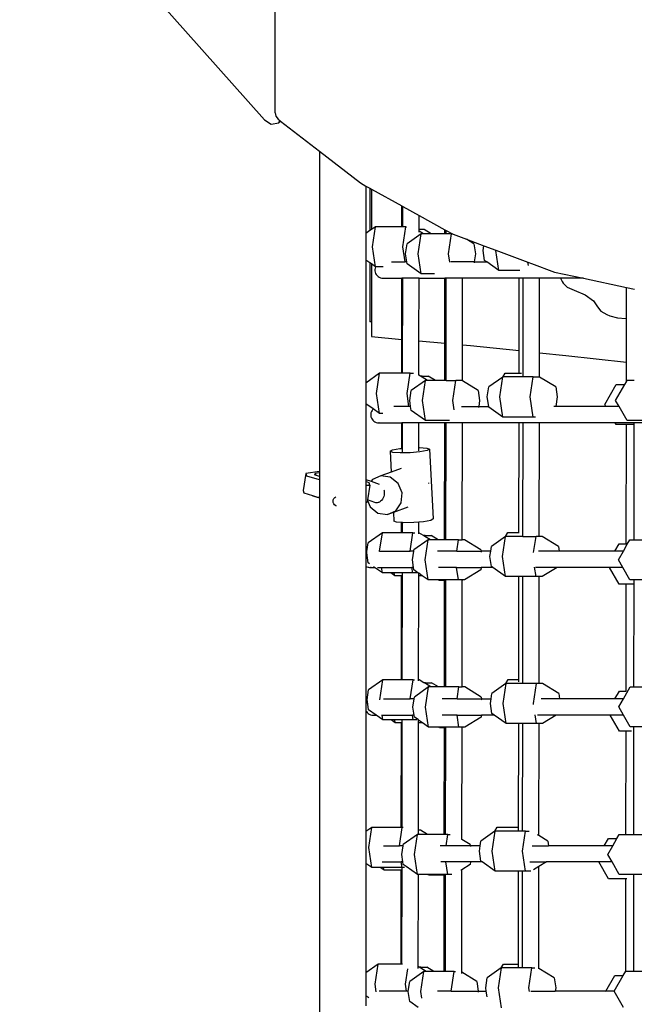
# Model space of a CAD drawing. Units: centimetres. Extents: x 7592 to 11450, y -1194 to 1717.
# Drawn here: x 9131 to 9184, y -377 to -293 of the extents above; entities that cross this region are included whole.
import ezdxf

# ---------------------------------------------------------------- set-up
doc = ezdxf.new("R2010")
doc.units = ezdxf.units.CM
doc.layers.add('VP-DIM', color=7, linetype='Continuous')
doc.layers.add('VP-EQ', color=7, linetype='Continuous', true_color=0x8a3492)
doc.dimstyles.new('Strefa', dxfattribs={"dimtxt": 14, "dimasz": 20, "dimexe": 20, "dimexo": 50, "dimgap": 20, "dimtad": 0, "dimdec": 0, "dimzin": 0, "dimdsep": 46, "dimtxsty": 'Standard', "dimcen": 0.09, "dimadec": 0, "dimazin": 0, "dimtfac": 1, "dimtdec": 4, "dimtofl": 0, "dimtmove": 0, "dimatfit": 3, "dimfxl": 70, "dimfxlon": 1, "dimtolj": 1, "dimtzin": 0, "dimarcsym": 0})

# ---------------------------------------------------------------- blocks, each defined once
blk = doc.blocks.new('*D21')
at = {"layer": 'Defpoints', "color": 0}
for p in [(8729.077, 1179.406), (9170.142, -1194.337), (11399.941, -1194.337)]:
    blk.add_point(p, dxfattribs=at)
at = {"layer": 'VP-DIM', "color": 0, "lineweight": -2}
for p, q in [((11299.941, 1179.406), (11449.941, 1179.406)), ((11399.941, 1129.406), (11399.941, 104.201)), ((11399.941, -1144.337), (11399.941, -119.133)), ((11299.941, -1194.337), (11449.941, -1194.337))]:
    blk.add_line(p, q, dxfattribs=at)
at = {"layer": 'VP-DIM', "color": 0}
for points in [[(11408.274, 1129.406), (11391.608, 1129.406), (11399.941, 1179.406)], [(11391.608, -1144.337), (11408.274, -1144.337), (11399.941, -1194.337)]]:
    blk.add_solid(points, dxfattribs=at)
at = {"layer": 'VP-DIM', "color": 0, "insert": (11399.941, -7.466), "char_height": 50, "attachment_point": 5, "rotation": 90}
blk.add_mtext('\\A1;2374', dxfattribs=at)
blk = doc.blocks.new('*D22')
at = {"layer": 'Defpoints', "color": 0}
for p in [(8799.688, 1008.105), (9193.042, -994.337), (11183.941, -994.337)]:
    blk.add_point(p, dxfattribs=at)
at = {"layer": 'VP-DIM', "color": 0, "lineweight": -2}
for p, q in [((11083.941, 1008.105), (11233.941, 1008.105)), ((11183.941, 958.105), (11183.941, 105.749)), ((11183.941, -944.337), (11183.941, -100.918)), ((11083.941, -994.337), (11233.941, -994.337))]:
    blk.add_line(p, q, dxfattribs=at)
at = {"layer": 'VP-DIM', "color": 0}
for points in [[(11192.274, 958.105), (11175.608, 958.105), (11183.941, 1008.105)], [(11175.608, -944.337), (11192.274, -944.337), (11183.941, -994.337)]]:
    blk.add_solid(points, dxfattribs=at)
at = {"layer": 'VP-DIM', "color": 0, "insert": (11183.941, 2.415), "char_height": 50, "attachment_point": 5, "rotation": 90}
blk.add_mtext('\\A1;2002', dxfattribs=at)
blk = doc.blocks.new('1790')
at = {"layer": 'VP-EQ', "color": 0}
for p, q in [((-646.956, -303.753), (-646.956, -285.898)), ((-659.142, -291.709), (-647.877, -304.372)), ((-647.877, -304.372), (-647.282, -304.737)), ((-646.956, -303.753), (-646.89, -304.051)), ((-646.89, -304.051), (-646.694, -304.315)), ((-646.694, -304.315), (-646.553, -304.425)), ((-647.282, -304.737), (-646.642, -304.619)), ((-646.642, -304.619), (-646.553, -304.425)), ((-646.642, -304.619), (-646.494, -304.471)), ((-646.553, -304.425), (-646.494, -304.471)), ((-646.494, -304.471), (-643.147, -307.067)), ((-643.147, -307.067), (-639.635, -309.792)), ((-643.147, -307.067), (-643.147, -334.577)), ((-639.635, -309.792), (-639.163, -310.053)), ((-639.163, -310.053), (-638.819, -310.243)), ((-639.163, -310.053), (-639.163, -314.125)), ((-638.819, -310.243), (-638.692, -310.313)), ((-638.819, -310.243), (-638.819, -313.882)), ((-638.692, -310.313), (-638.692, -313.793)), ((-638.692, -310.313), (-636.067, -311.764)), ((-636.069, -313.545), (-636.067, -311.764)), ((-636.067, -311.764), (-635.995, -311.804)), ((-635.997, -313.545), (-635.995, -311.804)), ((-635.995, -311.804), (-634.597, -312.577)), ((-634.598, -313.786), (-634.597, -312.577)), ((-634.597, -312.577), (-632.383, -313.801)), ((-638.342, -313.545), (-638.692, -313.793)), ((-638.599, -315.267), (-638.342, -313.545)), ((-636.069, -313.545), (-638.342, -313.545)), ((-635.997, -313.545), (-636.069, -313.545)), ((-635.734, -313.545), (-635.997, -313.545)), ((-635.991, -315.267), (-635.734, -313.545)), ((-635.734, -313.545), (-635.664, -313.545)), ((-638.819, -313.882), (-639.163, -314.125)), ((-639.163, -314.125), (-639.163, -316.408)), ((-638.692, -313.793), (-638.819, -313.882)), ((-634.414, -314.156), (-635.632, -315.017)), ((-634.672, -315.877), (-634.414, -314.156)), ((-634.162, -313.786), (-634.598, -313.786)), ((-634.598, -313.925), (-634.598, -313.786)), ((-634.221, -314.156), (-634.598, -313.925)), ((-634.598, -314.003), (-634.598, -313.925)), ((-634.221, -314.156), (-634.414, -314.156)), ((-633.558, -314.156), (-634.221, -314.156)), ((-633.558, -314.156), (-634.162, -313.786)), ((-632.383, -314.156), (-633.558, -314.156)), ((-632.383, -314.156), (-632.383, -313.801)), ((-632.383, -313.801), (-632.259, -313.869)), ((-632.259, -314.156), (-632.383, -314.156)), ((-632.259, -314.156), (-632.259, -313.869)), ((-632.259, -313.869), (-631.741, -314.156)), ((-631.806, -314.156), (-632.259, -314.156)), ((-632.064, -315.877), (-631.806, -314.156)), ((-631.806, -314.156), (-631.741, -314.156)), ((-631.741, -314.156), (-631.66, -314.2)), ((-631.66, -314.2), (-630.533, -314.62)), ((-638.342, -316.988), (-638.599, -315.267)), ((-635.797, -316.571), (-635.991, -315.267)), ((-635.76, -315.877), (-635.632, -315.017)), ((-629.884, -315.017), (-630.533, -314.62)), ((-630.533, -314.62), (-629.044, -315.174)), ((-629.884, -315.017), (-629.756, -315.877)), ((-629.104, -315.579), (-629.044, -315.174)), ((-629.044, -315.174), (-628.013, -315.558)), ((-635.657, -316.571), (-635.76, -315.877)), ((-634.414, -317.599), (-634.672, -315.877)), ((-631.959, -316.581), (-632.064, -315.877)), ((-629.756, -315.877), (-629.859, -316.571)), ((-628.976, -316.44), (-629.104, -315.579)), ((-628.016, -315.579), (-628.013, -315.558)), ((-627.758, -317.301), (-628.016, -315.579)), ((-628.013, -315.558), (-625.258, -316.583)), ((-638.819, -316.651), (-639.163, -316.408)), ((-639.163, -316.408), (-639.163, -326.967)), ((-638.692, -316.741), (-638.819, -316.651)), ((-638.819, -316.651), (-638.819, -321.721)), ((-638.342, -316.988), (-638.692, -316.741)), ((-638.692, -316.741), (-638.692, -321.721)), ((-638.33, -316.99), (-638.367, -317.099)), ((-638.33, -316.99), (-638.342, -316.988)), ((-637.682, -316.988), (-638.33, -316.99)), ((-636.966, -316.571), (-635.797, -316.571)), ((-635.657, -316.571), (-635.797, -316.571)), ((-635.632, -316.738), (-635.657, -316.571)), ((-634.414, -317.599), (-635.632, -316.738)), ((-629.859, -316.571), (-631.869, -316.571)), ((-629.865, -316.609), (-629.872, -316.655)), ((-629.859, -316.571), (-629.861, -316.581)), ((-629.859, -316.571), (-628.79, -316.571)), ((-628.79, -316.571), (-628.976, -316.44)), ((-627.758, -317.301), (-628.79, -316.571)), ((-625.214, -316.877), (-625.258, -316.583)), ((-625.258, -316.583), (-624.937, -316.702)), ((-624.937, -316.702), (-622.968, -317.435)), ((-638.367, -317.099), (-638.386, -317.213)), ((-638.386, -317.213), (-638.386, -317.329)), ((-638.386, -317.329), (-638.367, -317.443)), ((-638.367, -317.443), (-638.33, -317.552)), ((-638.33, -317.552), (-638.275, -317.654)), ((-638.275, -317.654), (-638.204, -317.745)), ((-638.204, -317.745), (-638.119, -317.823)), ((-638.119, -317.823), (-638.022, -317.887)), ((-638.022, -317.887), (-637.916, -317.933)), ((-633.288, -317.599), (-634.414, -317.599)), ((-625.94, -317.301), (-627.758, -317.301)), ((-622.968, -317.435), (-620.476, -317.971)), ((-637.916, -317.933), (-637.804, -317.961)), ((-637.804, -317.961), (-637.77, -317.961)), ((-637.77, -317.961), (-637.689, -317.971)), ((-637.689, -317.971), (-637.672, -317.97)), ((-637.672, -317.97), (-637.655, -317.971)), ((-637.655, -317.971), (-637.574, -317.961)), ((-637.655, -317.971), (-636.074, -317.971)), ((-637.574, -317.961), (-637.54, -317.961)), ((-636.08, -323.218), (-636.074, -317.971)), ((-636.002, -317.971), (-636.074, -317.971)), ((-636.011, -326.134), (-636.002, -317.971)), ((-634.603, -317.971), (-636.002, -317.971)), ((-634.609, -323.353), (-634.603, -317.971)), ((-634.603, -317.971), (-634.603, -317.961)), ((-634.603, -317.971), (-632.387, -317.971)), ((-632.393, -323.555), (-632.387, -317.971)), ((-632.263, -317.971), (-632.387, -317.971)), ((-632.273, -326.745), (-632.263, -317.971)), ((-630.864, -317.971), (-632.263, -317.971)), ((-630.87, -323.694), (-630.864, -317.971)), ((-626.005, -317.971), (-630.864, -317.971)), ((-626.012, -324.185), (-626.005, -317.971)), ((-625.66, -317.971), (-626.005, -317.971)), ((-625.669, -326.186), (-625.66, -317.971)), ((-624.261, -317.971), (-625.66, -317.971)), ((-624.268, -324.364), (-624.261, -317.971)), ((-622.461, -317.971), (-624.261, -317.971)), ((-622.461, -317.971), (-622.328, -318.257)), ((-620.476, -317.971), (-622.461, -317.971)), ((-622.328, -318.257), (-622.24, -318.406)), ((-622.24, -318.406), (-621.885, -318.735)), ((-621.885, -318.735), (-621.272, -319.008)), ((-620.476, -317.971), (-616.792, -318.764)), ((-621.272, -319.008), (-620.329, -319.401)), ((-620.329, -319.401), (-619.625, -319.905)), ((-616.795, -321.411), (-616.792, -318.764)), ((-616.792, -318.764), (-616.111, -318.91)), ((-619.625, -319.905), (-619.27, -320.44)), ((-619.27, -320.44), (-619.001, -320.798)), ((-619.001, -320.798), (-618.489, -321.089)), ((-618.489, -321.089), (-618.223, -321.193)), ((-618.223, -321.193), (-617.563, -321.36)), ((-638.692, -321.721), (-638.819, -321.721)), ((-638.692, -321.721), (-638.692, -322.98)), ((-617.563, -321.36), (-616.838, -321.414)), ((-616.838, -321.414), (-616.795, -321.411)), ((-616.799, -325.19), (-616.795, -321.411)), ((-638.692, -322.98), (-636.08, -323.218)), ((-636.083, -326.134), (-636.08, -323.218)), ((-634.612, -326.288), (-634.609, -323.353)), ((-634.609, -323.353), (-632.393, -323.555)), ((-632.397, -326.745), (-632.393, -323.555)), ((-630.874, -326.782), (-630.87, -323.694)), ((-630.87, -323.694), (-630.196, -323.755)), ((-630.196, -323.755), (-626.012, -324.185)), ((-626.014, -326.116), (-626.012, -324.185)), ((-624.27, -326.452), (-624.268, -324.364)), ((-624.268, -324.364), (-621.989, -324.598)), ((-621.989, -324.598), (-616.799, -325.19)), ((-616.801, -326.853), (-616.799, -325.19)), ((-637.985, -326.134), (-639.163, -326.967)), ((-638.243, -327.856), (-637.985, -326.134)), ((-636.083, -326.134), (-637.985, -326.134)), ((-636.011, -326.134), (-636.083, -326.134)), ((-635.377, -326.134), (-636.011, -326.134)), ((-635.635, -327.856), (-635.377, -326.134)), ((-635.377, -326.134), (-635.071, -326.134)), ((-634.612, -326.288), (-634.617, -326.285)), ((-634.468, -326.376), (-634.612, -326.288)), ((-627.412, -326.454), (-627.217, -326.116)), ((-627.217, -326.116), (-626.014, -326.116)), ((-626.014, -326.116), (-625.793, -326.116)), ((-625.669, -326.447), (-625.669, -326.186)), ((-639.163, -326.967), (-639.163, -328.745)), ((-634.057, -326.745), (-635.275, -327.606)), ((-634.319, -326.376), (-634.468, -326.376)), ((-634.332, -326.459), (-634.468, -326.376)), ((-634.332, -326.459), (-634.319, -326.376)), ((-633.864, -326.745), (-634.332, -326.459)), ((-634.319, -326.376), (-633.805, -326.376)), ((-634.315, -328.467), (-634.057, -326.745)), ((-633.864, -326.745), (-634.057, -326.745)), ((-633.201, -326.745), (-633.864, -326.745)), ((-633.201, -326.745), (-633.805, -326.376)), ((-632.397, -326.745), (-633.201, -326.745)), ((-632.273, -326.745), (-632.397, -326.745)), ((-632.273, -326.745), (-631.449, -326.745)), ((-631.707, -328.467), (-631.449, -326.745)), ((-630.935, -326.745), (-631.449, -326.745)), ((-630.874, -326.782), (-630.935, -326.745)), ((-629.527, -327.606), (-630.874, -326.782)), ((-627.412, -326.454), (-628.619, -327.307)), ((-627.659, -328.168), (-627.402, -326.447)), ((-627.402, -326.447), (-627.412, -326.454)), ((-625.669, -326.447), (-627.402, -326.447)), ((-624.794, -326.447), (-625.669, -326.447)), ((-625.051, -328.168), (-624.794, -326.447)), ((-624.794, -326.447), (-624.279, -326.447)), ((-624.27, -326.452), (-624.279, -326.447)), ((-622.871, -327.307), (-624.27, -326.452)), ((-618.664, -328.819), (-617.67, -327.098)), ((-617.728, -328.459), (-616.942, -327.098)), ((-617.67, -327.098), (-616.942, -327.098)), ((-616.942, -327.098), (-616.801, -326.853)), ((-616.801, -326.853), (-616.734, -326.737)), ((-616.734, -326.737), (-616.12, -326.737)), ((-637.985, -329.578), (-638.243, -327.856)), ((-635.464, -328.998), (-635.635, -327.856)), ((-635.403, -328.467), (-635.275, -327.606)), ((-629.527, -327.606), (-629.399, -328.467)), ((-628.747, -328.168), (-628.619, -327.307)), ((-622.871, -327.307), (-622.743, -328.168)), ((-638.53, -329.192), (-639.163, -328.745)), ((-639.163, -328.745), (-639.163, -335.239)), ((-635.324, -328.998), (-635.403, -328.467)), ((-634.057, -330.188), (-634.315, -328.467)), ((-631.587, -329.269), (-631.707, -328.467)), ((-629.399, -328.467), (-629.478, -328.998)), ((-628.623, -328.998), (-628.747, -328.168)), ((-627.402, -329.89), (-627.659, -328.168)), ((-624.794, -329.89), (-625.051, -328.168)), ((-622.743, -328.168), (-622.867, -328.998)), ((-618.561, -328.998), (-618.664, -328.819)), ((-617.417, -328.998), (-617.728, -328.459)), ((-638.728, -329.526), (-638.747, -329.64)), ((-638.747, -329.64), (-638.747, -329.755)), ((-638.69, -329.416), (-638.728, -329.526)), ((-638.635, -329.315), (-638.69, -329.416)), ((-638.564, -329.224), (-638.635, -329.315)), ((-638.53, -329.192), (-638.564, -329.224)), ((-637.985, -329.578), (-638.53, -329.192)), ((-637.712, -329.578), (-637.985, -329.578)), ((-635.464, -328.998), (-636.77, -328.998)), ((-635.324, -328.998), (-635.464, -328.998)), ((-635.275, -329.328), (-635.324, -328.998)), ((-634.057, -330.188), (-635.275, -329.328)), ((-630.952, -328.998), (-629.478, -328.998)), ((-629.484, -329.036), (-629.491, -329.082)), ((-629.478, -328.998), (-629.479, -329.007)), ((-629.478, -328.998), (-628.623, -328.998)), ((-628.619, -329.029), (-628.623, -328.998)), ((-627.402, -329.89), (-628.619, -329.029)), ((-622.867, -328.998), (-623.023, -328.998)), ((-618.561, -328.998), (-622.867, -328.998)), ((-618.555, -329.007), (-618.561, -328.998)), ((-617.417, -328.998), (-618.561, -328.998)), ((-616.734, -330.181), (-617.417, -328.998)), ((-638.747, -329.755), (-638.728, -329.87)), ((-638.728, -329.87), (-638.69, -329.979)), ((-638.69, -329.979), (-638.635, -330.081)), ((-638.635, -330.081), (-638.564, -330.172)), ((-638.564, -330.172), (-638.479, -330.25)), ((-638.479, -330.25), (-638.383, -330.313)), ((-638.383, -330.313), (-638.277, -330.36)), ((-638.277, -330.36), (-638.165, -330.388)), ((-638.165, -330.388), (-638.13, -330.388)), ((-638.13, -330.388), (-638.049, -330.398)), ((-638.032, -330.396), (-638.049, -330.398)), ((-638.032, -330.396), (-638.015, -330.398)), ((-638.015, -330.398), (-637.934, -330.388)), ((-638.015, -330.398), (-636.087, -330.398)), ((-637.934, -330.388), (-637.9, -330.388)), ((-636.09, -332.583), (-636.087, -330.398)), ((-636.016, -330.398), (-636.087, -330.398)), ((-636.018, -332.576), (-636.016, -330.398)), ((-634.616, -330.398), (-636.016, -330.398)), ((-634.619, -332.508), (-634.616, -330.398)), ((-634.616, -330.398), (-634.616, -330.388)), ((-632.401, -330.398), (-634.616, -330.398)), ((-631.985, -330.188), (-634.057, -330.188)), ((-632.412, -340.438), (-632.401, -330.398)), ((-632.277, -330.398), (-632.401, -330.398)), ((-632.288, -340.438), (-632.277, -330.398)), ((-630.878, -330.398), (-632.277, -330.398)), ((-630.889, -340.438), (-630.878, -330.398)), ((-626.019, -330.398), (-630.878, -330.398)), ((-624.794, -329.89), (-627.402, -329.89)), ((-626.029, -339.81), (-626.019, -330.398)), ((-625.674, -330.398), (-626.019, -330.398)), ((-625.685, -340.14), (-625.674, -330.398)), ((-624.274, -330.398), (-625.674, -330.398)), ((-624.599, -329.89), (-624.794, -329.89)), ((-624.285, -340.14), (-624.274, -330.398)), ((-617.752, -330.398), (-624.274, -330.398)), ((-617.67, -330.541), (-617.752, -330.398)), ((-616.124, -330.398), (-617.752, -330.398)), ((-616.805, -330.541), (-617.67, -330.541)), ((-616.816, -340.791), (-616.805, -330.541)), ((-616.124, -330.541), (-616.805, -330.541)), ((-614.746, -330.181), (-616.734, -330.181)), ((-616.135, -340.431), (-616.124, -330.541)), ((-616.124, -330.541), (-616.124, -330.398)), ((-614.724, -330.398), (-616.124, -330.398)), ((-637.085, -332.831), (-636.869, -332.71)), ((-636.847, -332.928), (-637.085, -332.831)), ((-637.085, -332.831), (-636.991, -334.614)), ((-636.869, -332.71), (-636.258, -332.597)), ((-636.22, -332.974), (-636.847, -332.928)), ((-636.258, -332.597), (-636.09, -332.583)), ((-635.372, -332.958), (-636.22, -332.974)), ((-636.09, -332.583), (-636.018, -332.576)), ((-636.019, -332.868), (-636.018, -332.576)), ((-634.529, -332.884), (-635.372, -332.958)), ((-634.619, -332.508), (-634.567, -332.507)), ((-634.619, -332.791), (-634.619, -332.508)), ((-634.567, -332.507), (-633.94, -332.554)), ((-633.918, -332.771), (-634.529, -332.884)), ((-633.94, -332.554), (-633.702, -332.65)), ((-633.702, -332.65), (-633.918, -332.771)), ((-633.702, -332.65), (-633.387, -338.643)), ((-644.318, -334.737), (-644.542, -336.203)), ((-643.147, -334.577), (-644.318, -334.737)), ((-644.318, -334.737), (-644.254, -334.946)), ((-643.538, -334.87), (-643.513, -334.733)), ((-643.147, -334.673), (-643.515, -334.724)), ((-643.515, -334.724), (-643.513, -334.733)), ((-643.513, -334.733), (-643.467, -334.884)), ((-643.147, -334.577), (-643.147, -334.673)), ((-643.147, -334.673), (-643.147, -334.978)), ((-636.991, -334.614), (-637.875, -334.938)), ((-636.15, -334.306), (-636.991, -334.614)), ((-644.254, -334.946), (-643.166, -335.267)), ((-643.467, -334.884), (-643.147, -334.978)), ((-643.166, -335.267), (-643.147, -335.271)), ((-643.147, -334.978), (-643.147, -335.131)), ((-643.147, -335.131), (-643.147, -335.271)), ((-643.147, -335.271), (-643.147, -336.777)), ((-639.163, -335.239), (-638.709, -335.409)), ((-639.163, -335.239), (-639.163, -335.433)), ((-638.889, -335.536), (-639.163, -335.433)), ((-639.163, -335.433), (-639.163, -335.75)), ((-638.826, -335.745), (-638.889, -335.536)), ((-638.709, -335.409), (-638.714, -335.416)), ((-638.609, -335.262), (-638.709, -335.409)), ((-638.709, -335.409), (-638.037, -335.661)), ((-637.875, -334.938), (-638.609, -335.262)), ((-637.067, -335.062), (-637.875, -334.938)), ((-636.401, -335.598), (-637.067, -335.062)), ((-636.056, -336.404), (-636.401, -335.598)), ((-633.76, -335.561), (-633.764, -335.551)), ((-633.762, -335.591), (-633.76, -335.561)), ((-644.542, -336.203), (-644.479, -336.411)), ((-644.479, -336.411), (-643.74, -336.63)), ((-639.163, -335.75), (-638.826, -335.745)), ((-639.163, -335.75), (-639.163, -337.212)), ((-638.826, -335.745), (-639.018, -336.999)), ((-637.611, -336.153), (-637.599, -336.196)), ((-637.583, -336.457), (-637.6, -336.589)), ((-637.599, -336.196), (-637.582, -336.325)), ((-637.582, -336.325), (-637.583, -336.457)), ((-636.125, -337.263), (-636.056, -336.404)), ((-643.74, -336.63), (-643.736, -336.642)), ((-643.74, -336.63), (-643.391, -336.733)), ((-643.736, -336.642), (-643.147, -336.816)), ((-643.391, -336.733), (-643.147, -336.777)), ((-643.147, -336.777), (-643.147, -336.816)), ((-643.147, -336.816), (-643.147, -396.725)), ((-641.979, -337.11), (-641.962, -337.007)), ((-641.978, -337.122), (-641.979, -337.11)), ((-641.964, -337.238), (-641.978, -337.122)), ((-641.92, -337.346), (-641.964, -337.238)), ((-641.962, -337.007), (-641.916, -336.899)), ((-641.85, -337.439), (-641.92, -337.346)), ((-641.916, -336.899), (-641.844, -336.808)), ((-641.844, -336.803), (-641.749, -336.737)), ((-641.844, -336.808), (-641.844, -336.803)), ((-639.163, -337.212), (-639.05, -337.21)), ((-639.163, -337.212), (-639.163, -341.473)), ((-639.028, -337.067), (-639.05, -337.21)), ((-639.018, -336.999), (-639.028, -337.067)), ((-639.028, -337.067), (-638.796, -337.609)), ((-638.406, -337.229), (-639.018, -336.999)), ((-638.307, -337.252), (-638.406, -337.229)), ((-638.204, -337.252), (-638.307, -337.252)), ((-638.102, -337.231), (-638.204, -337.252)), ((-638.002, -337.189), (-638.102, -337.231)), ((-638.042, -337.215), (-638.102, -337.231)), ((-637.908, -337.127), (-638.002, -337.189)), ((-637.821, -337.046), (-637.908, -337.127)), ((-637.746, -336.949), (-637.821, -337.046)), ((-637.682, -336.839), (-637.746, -336.949)), ((-637.633, -336.718), (-637.682, -336.839)), ((-637.6, -336.589), (-637.633, -336.718)), ((-636.588, -337.946), (-636.125, -337.263)), ((-641.757, -337.511), (-641.85, -337.439)), ((-641.682, -337.542), (-641.757, -337.511)), ((-638.796, -337.609), (-638.131, -338.146)), ((-638.131, -338.146), (-637.322, -338.269)), ((-637.322, -338.269), (-636.588, -337.946)), ((-636.808, -338.08), (-637.322, -338.269)), ((-635.576, -337.628), (-636.808, -338.08)), ((-636.808, -338.08), (-636.769, -338.824)), ((-636.532, -338.921), (-636.769, -338.824)), ((-636.097, -338.953), (-636.532, -338.921)), ((-636.098, -339.828), (-636.097, -338.953)), ((-636.025, -338.958), (-636.097, -338.953)), ((-636.026, -339.828), (-636.025, -338.958)), ((-635.905, -338.967), (-636.025, -338.958)), ((-635.056, -338.951), (-635.905, -338.967)), ((-634.626, -338.913), (-635.056, -338.951)), ((-634.627, -339.828), (-634.626, -338.913)), ((-634.214, -338.877), (-634.626, -338.913)), ((-633.603, -338.764), (-634.214, -338.877)), ((-633.387, -338.643), (-633.603, -338.764)), ((-637.75, -339.828), (-638.967, -340.689)), ((-637.984, -341.398), (-637.75, -339.828)), ((-636.098, -339.828), (-637.75, -339.828)), ((-636.026, -339.828), (-636.098, -339.828)), ((-635.142, -339.828), (-636.026, -339.828)), ((-635.376, -341.398), (-635.142, -339.828)), ((-635.142, -339.828), (-634.967, -339.828)), ((-634.627, -339.916), (-634.627, -339.828)), ((-634.232, -340.069), (-634.627, -339.828)), ((-627.177, -340.148), (-626.981, -339.81)), ((-626.981, -339.81), (-626.029, -339.81)), ((-626.029, -339.85), (-626.029, -339.81)), ((-639.079, -341.436), (-638.967, -340.689)), ((-633.822, -340.438), (-635.039, -341.299)), ((-634.084, -340.069), (-634.232, -340.069)), ((-634.096, -340.152), (-634.232, -340.069)), ((-634.096, -340.152), (-634.084, -340.069)), ((-633.628, -340.438), (-634.096, -340.152)), ((-634.084, -340.069), (-633.569, -340.069)), ((-634.079, -342.16), (-633.822, -340.438)), ((-633.628, -340.438), (-633.822, -340.438)), ((-632.965, -340.438), (-633.628, -340.438)), ((-632.965, -340.438), (-633.569, -340.069)), ((-632.412, -340.438), (-632.965, -340.438)), ((-632.288, -340.438), (-632.412, -340.438)), ((-631.214, -340.438), (-632.288, -340.438)), ((-631.357, -341.398), (-631.214, -340.438)), ((-631.214, -340.438), (-630.889, -340.438)), ((-630.699, -340.438), (-630.889, -340.438)), ((-629.292, -341.299), (-630.699, -340.438)), ((-627.177, -340.148), (-628.383, -341.001)), ((-627.423, -341.862), (-627.166, -340.14)), ((-627.166, -340.14), (-627.177, -340.148)), ((-625.895, -340.14), (-627.166, -340.14)), ((-625.685, -340.14), (-625.895, -340.14)), ((-625.685, -340.14), (-624.558, -340.14)), ((-624.763, -341.51), (-624.558, -340.14)), ((-624.285, -340.14), (-624.558, -340.14)), ((-624.043, -340.14), (-624.285, -340.14)), ((-622.636, -341.001), (-624.043, -340.14)), ((-616.723, -340.812), (-616.498, -340.431)), ((-616.498, -340.431), (-616.135, -340.431)), ((-616.135, -340.431), (-614.735, -340.431)), ((-639.079, -341.436), (-639.163, -341.473)), ((-639.163, -341.473), (-639.163, -342.722)), ((-639.095, -341.549), (-639.079, -341.436)), ((-638.967, -342.41), (-639.095, -341.549)), ((-637.984, -341.398), (-637.991, -341.398)), ((-637.99, -341.436), (-637.984, -341.398)), ((-637.984, -341.398), (-635.376, -341.398)), ((-635.378, -341.407), (-635.376, -341.398)), ((-635.054, -341.398), (-635.376, -341.398)), ((-635.168, -342.16), (-635.054, -341.398)), ((-635.054, -341.398), (-635.039, -341.299)), ((-631.357, -341.398), (-633.003, -341.398)), ((-631.359, -341.407), (-631.357, -341.398)), ((-631.357, -341.398), (-629.277, -341.398)), ((-629.292, -341.299), (-629.277, -341.398)), ((-629.277, -341.398), (-629.276, -341.407)), ((-628.442, -341.398), (-629.277, -341.398)), ((-629.271, -341.436), (-629.264, -341.482)), ((-628.512, -341.862), (-628.442, -341.398)), ((-628.442, -341.398), (-628.383, -341.001)), ((-622.577, -341.398), (-624.359, -341.398)), ((-622.636, -341.001), (-622.577, -341.398)), ((-617.784, -341.398), (-622.577, -341.398)), ((-617.79, -341.407), (-617.784, -341.398)), ((-617.784, -341.398), (-617.434, -340.791)), ((-617.057, -341.398), (-617.784, -341.398)), ((-617.492, -342.152), (-617.057, -341.398)), ((-617.434, -340.791), (-616.816, -340.791)), ((-617.057, -341.398), (-616.723, -340.812)), ((-616.816, -340.791), (-616.736, -340.791)), ((-638.842, -342.499), (-638.967, -342.41)), ((-635.072, -342.798), (-635.168, -342.16)), ((-633.822, -343.882), (-634.079, -342.16)), ((-628.383, -342.723), (-628.512, -341.862)), ((-627.166, -343.584), (-627.423, -341.862)), ((-617.12, -342.798), (-617.492, -342.152)), ((-639.163, -342.722), (-639.077, -342.76)), ((-639.163, -342.722), (-639.163, -354.489)), ((-639.077, -342.76), (-638.965, -342.788)), ((-638.965, -342.788), (-638.93, -342.788)), ((-638.93, -342.788), (-638.849, -342.798)), ((-638.849, -342.798), (-638.832, -342.796)), ((-638.832, -342.796), (-638.815, -342.798)), ((-638.815, -342.798), (-638.734, -342.788)), ((-638.815, -342.798), (-638.419, -342.798)), ((-638.734, -342.788), (-638.7, -342.788)), ((-638.419, -342.798), (-638.499, -342.741)), ((-637.75, -343.271), (-638.419, -342.798)), ((-638.172, -342.798), (-637.82, -342.798)), ((-637.82, -342.798), (-637.821, -342.793)), ((-637.75, -343.271), (-637.82, -342.798)), ((-637.82, -342.798), (-635.212, -342.798)), ((-637.033, -343.271), (-637.75, -343.271)), ((-636.692, -343.513), (-637.033, -343.271)), ((-636.728, -343.271), (-637.033, -343.271)), ((-636.692, -343.513), (-636.728, -343.271)), ((-636.03, -343.271), (-636.728, -343.271)), ((-636.03, -343.513), (-636.03, -343.271)), ((-635.142, -343.271), (-636.03, -343.271)), ((-635.212, -342.798), (-635.214, -342.788)), ((-635.142, -343.271), (-635.212, -342.798)), ((-635.072, -342.798), (-635.212, -342.798)), ((-634.766, -343.271), (-635.142, -343.271)), ((-635.039, -343.021), (-635.072, -342.798)), ((-634.709, -343.254), (-635.039, -343.021)), ((-634.631, -343.31), (-634.709, -343.254)), ((-631.376, -342.798), (-632.938, -342.798)), ((-631.214, -343.882), (-631.376, -342.798)), ((-631.376, -342.798), (-629.258, -342.798)), ((-629.292, -343.021), (-630.699, -343.882)), ((-629.258, -342.798), (-629.292, -343.021)), ((-628.277, -342.798), (-629.258, -342.798)), ((-628.277, -342.798), (-628.383, -342.723)), ((-627.166, -343.584), (-628.277, -342.798)), ((-624.558, -343.584), (-624.676, -342.793)), ((-622.758, -342.798), (-624.606, -342.798)), ((-622.758, -342.798), (-624.043, -343.584)), ((-618.264, -342.798), (-622.758, -342.798)), ((-617.434, -344.235), (-618.264, -342.798)), ((-617.12, -342.798), (-618.264, -342.798)), ((-616.498, -343.874), (-617.12, -342.798)), ((-636.102, -343.513), (-636.692, -343.513)), ((-636.112, -352.459), (-636.102, -343.513)), ((-636.03, -343.513), (-636.102, -343.513)), ((-636.04, -352.459), (-636.03, -343.513)), ((-634.641, -352.459), (-634.631, -343.513)), ((-634.631, -343.513), (-634.631, -343.31)), ((-634.344, -343.513), (-634.631, -343.31)), ((-634.344, -343.513), (-634.631, -343.513)), ((-633.822, -343.882), (-634.344, -343.513)), ((-632.92, -343.882), (-633.822, -343.882)), ((-632.888, -343.937), (-632.92, -343.882)), ((-632.292, -343.882), (-632.92, -343.882)), ((-632.416, -343.937), (-632.888, -343.937)), ((-632.426, -353.07), (-632.416, -343.937)), ((-632.292, -343.937), (-632.416, -343.937)), ((-632.302, -353.07), (-632.292, -343.937)), ((-632.292, -343.937), (-632.292, -343.882)), ((-631.214, -343.882), (-632.292, -343.882)), ((-630.892, -343.882), (-631.214, -343.882)), ((-630.903, -353.07), (-630.892, -343.925)), ((-630.868, -343.882), (-630.892, -343.925)), ((-630.892, -343.925), (-630.892, -343.882)), ((-630.868, -343.882), (-630.892, -343.882)), ((-630.699, -343.882), (-630.868, -343.882)), ((-626.033, -343.584), (-627.166, -343.584)), ((-626.043, -352.441), (-626.033, -343.584)), ((-625.688, -343.584), (-626.033, -343.584)), ((-625.699, -352.771), (-625.688, -343.584)), ((-624.558, -343.584), (-625.688, -343.584)), ((-624.289, -343.584), (-624.558, -343.584)), ((-624.299, -352.771), (-624.289, -343.584)), ((-624.043, -343.584), (-624.289, -343.584)), ((-616.139, -343.874), (-616.498, -343.874)), ((-616.139, -344.235), (-616.139, -343.874)), ((-614.739, -343.874), (-616.139, -343.874)), ((-616.82, -344.235), (-617.434, -344.235)), ((-616.83, -353.422), (-616.82, -344.235)), ((-616.139, -344.235), (-616.82, -344.235)), ((-616.149, -353.062), (-616.139, -344.235)), ((-637.714, -352.459), (-638.932, -353.32)), ((-637.969, -354.165), (-637.714, -352.459)), ((-636.112, -352.459), (-637.714, -352.459)), ((-636.04, -352.459), (-636.112, -352.459)), ((-635.106, -352.459), (-636.04, -352.459)), ((-635.351, -354.098), (-635.106, -352.459)), ((-635.106, -352.459), (-634.992, -352.459)), ((-634.592, -352.459), (-634.641, -352.459)), ((-634.641, -352.552), (-634.641, -352.459)), ((-634.197, -352.7), (-634.592, -352.459)), ((-627.141, -352.779), (-626.946, -352.441)), ((-626.946, -352.441), (-626.043, -352.441)), ((-626.043, -352.642), (-626.043, -352.441)), ((-639.06, -354.181), (-638.932, -353.32)), ((-633.787, -353.07), (-635.004, -353.931)), ((-634.048, -352.7), (-634.197, -352.7)), ((-634.061, -352.784), (-634.197, -352.7)), ((-634.061, -352.784), (-634.048, -352.7)), ((-633.593, -353.07), (-634.061, -352.784)), ((-634.048, -352.7), (-633.534, -352.7)), ((-634.044, -354.791), (-633.787, -353.07)), ((-633.593, -353.07), (-633.787, -353.07)), ((-632.93, -353.07), (-633.593, -353.07)), ((-632.93, -353.07), (-633.534, -352.7)), ((-632.426, -353.07), (-632.93, -353.07)), ((-632.302, -353.07), (-632.426, -353.07)), ((-631.179, -353.07), (-632.302, -353.07)), ((-631.332, -354.098), (-631.179, -353.07)), ((-631.179, -353.07), (-630.903, -353.07)), ((-630.664, -353.07), (-630.903, -353.07)), ((-629.256, -353.931), (-630.664, -353.07)), ((-627.141, -352.779), (-628.348, -353.632)), ((-627.388, -354.493), (-627.131, -352.771)), ((-627.131, -352.771), (-627.141, -352.779)), ((-626.014, -352.771), (-627.131, -352.771)), ((-625.699, -352.771), (-626.014, -352.771)), ((-624.523, -352.771), (-625.699, -352.771)), ((-624.78, -354.493), (-624.523, -352.771)), ((-624.299, -352.771), (-624.523, -352.771)), ((-624.008, -352.771), (-624.299, -352.771)), ((-622.601, -353.632), (-624.008, -352.771)), ((-617.789, -354.098), (-617.399, -353.422)), ((-617.399, -353.422), (-616.83, -353.422)), ((-616.83, -353.422), (-616.821, -353.422)), ((-616.758, -353.572), (-616.463, -353.062)), ((-616.463, -353.062), (-616.149, -353.062)), ((-616.149, -353.062), (-614.749, -353.062)), ((-639.04, -354.313), (-639.06, -354.181)), ((-637.644, -354.098), (-635.351, -354.098)), ((-635.353, -354.107), (-635.351, -354.098)), ((-635.029, -354.098), (-635.351, -354.098)), ((-635.132, -354.791), (-635.029, -354.098)), ((-635.029, -354.098), (-635.004, -353.931)), ((-631.332, -354.098), (-632.615, -354.098)), ((-631.334, -354.107), (-631.332, -354.098)), ((-631.332, -354.098), (-629.231, -354.098)), ((-629.256, -353.931), (-629.231, -354.098)), ((-629.231, -354.098), (-628.418, -354.098)), ((-629.231, -354.098), (-629.23, -354.107)), ((-629.226, -354.136), (-629.219, -354.182)), ((-628.477, -354.493), (-628.418, -354.098)), ((-628.418, -354.098), (-628.348, -353.632)), ((-622.531, -354.098), (-624.125, -354.098)), ((-622.601, -353.632), (-622.531, -354.098)), ((-617.789, -354.098), (-622.531, -354.098)), ((-617.794, -354.107), (-617.789, -354.098)), ((-617.061, -354.098), (-617.789, -354.098)), ((-617.457, -354.784), (-617.061, -354.098)), ((-617.061, -354.098), (-616.758, -353.572)), ((-639.123, -354.415), (-639.163, -354.489)), ((-639.163, -354.489), (-639.163, -355.107)), ((-639.163, -355.107), (-639.123, -355.181)), ((-639.163, -355.107), (-639.163, -365.481)), ((-639.052, -354.324), (-639.123, -354.415)), ((-639.04, -354.313), (-639.052, -354.324)), ((-638.932, -355.042), (-639.04, -354.313)), ((-638.287, -355.498), (-638.932, -355.042)), ((-635.027, -355.498), (-635.132, -354.791)), ((-633.787, -356.513), (-634.044, -354.791)), ((-628.348, -355.354), (-628.477, -354.493)), ((-627.131, -356.215), (-627.388, -354.493)), ((-624.769, -354.567), (-624.78, -354.493)), ((-617.045, -355.498), (-617.457, -354.784)), ((-639.123, -355.181), (-639.052, -355.272)), ((-639.052, -355.272), (-638.967, -355.35)), ((-638.967, -355.35), (-638.87, -355.413)), ((-638.87, -355.413), (-638.764, -355.46)), ((-638.764, -355.46), (-638.652, -355.488)), ((-638.652, -355.488), (-638.618, -355.488)), ((-638.618, -355.488), (-638.537, -355.498)), ((-638.537, -355.498), (-638.52, -355.496)), ((-638.52, -355.496), (-638.503, -355.498)), ((-638.503, -355.498), (-638.422, -355.488)), ((-638.503, -355.498), (-638.287, -355.498)), ((-638.422, -355.488), (-638.388, -355.488)), ((-637.714, -355.902), (-638.287, -355.498)), ((-637.81, -355.498), (-637.775, -355.498)), ((-637.776, -355.493), (-637.776, -355.488)), ((-637.714, -355.902), (-637.775, -355.498)), ((-637.775, -355.498), (-635.167, -355.498)), ((-636.998, -355.902), (-637.714, -355.902)), ((-636.656, -356.144), (-636.998, -355.902)), ((-636.693, -355.902), (-636.998, -355.902)), ((-636.656, -356.144), (-636.693, -355.902)), ((-636.044, -355.902), (-636.693, -355.902)), ((-636.044, -356.144), (-636.044, -355.902)), ((-635.106, -355.902), (-636.044, -355.902)), ((-635.167, -355.498), (-635.168, -355.488)), ((-635.106, -355.902), (-635.167, -355.498)), ((-635.027, -355.498), (-635.167, -355.498)), ((-634.794, -355.902), (-635.106, -355.902)), ((-635.004, -355.652), (-635.027, -355.498)), ((-634.69, -355.874), (-635.004, -355.652)), ((-634.645, -355.906), (-634.69, -355.874)), ((-634.645, -356.144), (-634.645, -355.906)), ((-634.309, -356.144), (-634.645, -355.906)), ((-631.33, -355.498), (-632.621, -355.498)), ((-631.179, -356.513), (-631.33, -355.498)), ((-631.33, -355.498), (-629.233, -355.498)), ((-629.256, -355.652), (-630.664, -356.513)), ((-629.233, -355.498), (-629.256, -355.652)), ((-628.145, -355.498), (-629.233, -355.498)), ((-628.145, -355.498), (-628.348, -355.354)), ((-627.131, -356.215), (-628.145, -355.498)), ((-624.523, -356.215), (-624.633, -355.476)), ((-622.836, -355.498), (-624.445, -355.498)), ((-622.836, -355.498), (-624.008, -356.215)), ((-618.189, -355.498), (-622.836, -355.498)), ((-617.399, -356.866), (-618.189, -355.498)), ((-617.045, -355.498), (-618.189, -355.498)), ((-616.463, -356.505), (-617.045, -355.498)), ((-636.116, -356.144), (-636.656, -356.144)), ((-636.126, -365.127), (-636.116, -356.144)), ((-636.044, -356.144), (-636.116, -356.144)), ((-636.054, -365.127), (-636.044, -356.144)), ((-634.655, -365.369), (-634.645, -356.144)), ((-634.309, -356.144), (-634.645, -356.144)), ((-633.787, -356.513), (-634.309, -356.144)), ((-632.884, -356.513), (-633.787, -356.513)), ((-632.853, -356.568), (-632.884, -356.513)), ((-632.306, -356.513), (-632.884, -356.513)), ((-632.43, -356.568), (-632.853, -356.568)), ((-632.44, -365.738), (-632.43, -356.568)), ((-632.306, -356.568), (-632.43, -356.568)), ((-632.316, -365.738), (-632.306, -356.568)), ((-632.306, -356.568), (-632.306, -356.513)), ((-631.179, -356.513), (-632.306, -356.513)), ((-630.906, -356.513), (-631.179, -356.513)), ((-630.918, -366.163), (-630.906, -356.568)), ((-630.906, -356.568), (-630.906, -356.513)), ((-630.833, -356.513), (-630.906, -356.513)), ((-630.864, -356.568), (-630.906, -356.568)), ((-630.833, -356.513), (-630.864, -356.568)), ((-630.664, -356.513), (-630.833, -356.513)), ((-626.047, -356.215), (-627.131, -356.215)), ((-626.057, -365.109), (-626.047, -356.215)), ((-625.702, -356.215), (-626.047, -356.215)), ((-625.713, -365.44), (-625.702, -356.215)), ((-624.523, -356.215), (-625.702, -356.215)), ((-624.303, -356.215), (-624.523, -356.215)), ((-624.314, -365.833), (-624.303, -356.215)), ((-624.008, -356.215), (-624.303, -356.215)), ((-616.153, -356.505), (-616.463, -356.505)), ((-616.153, -356.831), (-616.153, -356.505)), ((-614.753, -356.505), (-616.153, -356.505)), ((-616.834, -356.866), (-617.399, -356.866)), ((-616.844, -365.73), (-616.834, -356.866)), ((-616.352, -356.866), (-616.834, -356.866)), ((-616.163, -365.73), (-616.153, -356.831)), ((-638.662, -365.127), (-639.163, -365.481)), ((-638.92, -366.849), (-638.662, -365.127)), ((-636.126, -365.127), (-638.662, -365.127)), ((-636.289, -366.698), (-636.054, -365.127)), ((-636.054, -365.127), (-636.126, -365.127)), ((-635.958, -365.127), (-636.054, -365.127)), ((-628.089, -365.447), (-627.894, -365.109)), ((-627.894, -365.109), (-626.057, -365.109)), ((-626.057, -365.44), (-626.057, -365.109)), ((-639.163, -365.481), (-639.163, -368.217)), ((-634.745, -365.745), (-635.952, -366.599)), ((-634.992, -367.46), (-634.734, -365.738)), ((-634.734, -365.738), (-634.745, -365.745)), ((-634.656, -365.738), (-634.734, -365.738)), ((-634.656, -365.738), (-634.655, -365.668)), ((-634.541, -365.738), (-634.656, -365.738)), ((-634.482, -365.369), (-634.655, -365.369)), ((-634.655, -365.668), (-634.655, -365.369)), ((-634.541, -365.738), (-634.655, -365.668)), ((-633.878, -365.738), (-634.541, -365.738)), ((-633.878, -365.738), (-634.482, -365.369)), ((-632.44, -365.738), (-633.878, -365.738)), ((-632.316, -365.738), (-632.44, -365.738)), ((-632.126, -365.738), (-632.316, -365.738)), ((-632.27, -366.698), (-632.126, -365.738)), ((-632.126, -365.738), (-631.921, -365.738)), ((-628.089, -365.447), (-629.296, -366.301)), ((-628.336, -367.161), (-628.079, -365.44)), ((-628.079, -365.44), (-628.089, -365.447)), ((-626.057, -365.44), (-628.079, -365.44)), ((-625.713, -365.44), (-626.057, -365.44)), ((-625.728, -367.161), (-625.471, -365.44)), ((-625.471, -365.44), (-625.713, -365.44)), ((-625.471, -365.44), (-625.143, -365.44)), ((-624.314, -365.833), (-624.428, -365.763)), ((-623.548, -366.301), (-624.314, -365.833)), ((-618.697, -366.698), (-618.347, -366.091)), ((-618.347, -366.091), (-617.619, -366.091)), ((-617.97, -366.698), (-617.619, -366.091)), ((-617.619, -366.091), (-617.411, -365.73)), ((-617.411, -365.73), (-616.844, -365.73)), ((-616.844, -365.73), (-616.163, -365.73)), ((-616.163, -365.73), (-615.423, -365.73)), ((-638.662, -368.571), (-638.92, -366.849)), ((-637.664, -366.698), (-636.289, -366.698)), ((-635.966, -366.698), (-636.289, -366.698)), ((-636.08, -367.46), (-635.966, -366.698)), ((-635.966, -366.698), (-635.952, -366.599)), ((-632.27, -366.698), (-632.791, -366.698)), ((-632.271, -366.707), (-632.27, -366.698)), ((-630.19, -366.698), (-632.27, -366.698)), ((-630.204, -366.599), (-630.918, -366.163)), ((-630.204, -366.599), (-630.19, -366.698)), ((-630.19, -366.698), (-630.188, -366.707)), ((-629.355, -366.698), (-630.19, -366.698)), ((-630.184, -366.736), (-630.177, -366.782)), ((-629.424, -367.161), (-629.355, -366.698)), ((-629.355, -366.698), (-629.296, -366.301)), ((-624.879, -366.698), (-623.489, -366.698)), ((-623.548, -366.301), (-623.489, -366.698)), ((-618.697, -366.698), (-623.489, -366.698)), ((-618.702, -366.707), (-618.697, -366.698)), ((-617.97, -366.698), (-618.697, -366.698)), ((-618.405, -367.452), (-617.97, -366.698)), ((-635.985, -368.098), (-636.08, -367.46)), ((-634.734, -369.182), (-634.992, -367.46)), ((-629.296, -368.022), (-629.424, -367.161)), ((-628.079, -368.883), (-628.336, -367.161)), ((-625.471, -368.883), (-625.728, -367.161)), ((-618.032, -368.098), (-618.405, -367.452)), ((-638.662, -368.571), (-639.163, -368.217)), ((-639.163, -368.217), (-639.163, -377.623)), ((-637.946, -368.571), (-638.662, -368.571)), ((-637.604, -368.812), (-637.946, -368.571)), ((-637.64, -368.571), (-637.946, -368.571)), ((-637.77, -368.098), (-636.125, -368.098)), ((-637.604, -368.812), (-637.64, -368.571)), ((-636.058, -368.571), (-637.64, -368.571)), ((-636.054, -368.571), (-636.125, -368.098)), ((-635.985, -368.098), (-636.125, -368.098)), ((-636.058, -368.812), (-636.058, -368.571)), ((-636.054, -368.571), (-636.058, -368.571)), ((-635.846, -368.571), (-636.054, -368.571)), ((-635.952, -368.321), (-635.985, -368.098)), ((-635.717, -368.487), (-635.952, -368.321)), ((-634.734, -369.182), (-635.717, -368.487)), ((-632.288, -368.098), (-632.726, -368.098)), ((-632.126, -369.182), (-632.288, -368.098)), ((-630.171, -368.098), (-632.288, -368.098)), ((-630.204, -368.321), (-630.92, -368.758)), ((-630.171, -368.098), (-630.204, -368.321)), ((-629.189, -368.098), (-630.171, -368.098)), ((-629.189, -368.098), (-629.296, -368.022)), ((-628.079, -368.883), (-629.189, -368.098)), ((-625.091, -368.098), (-623.672, -368.098)), ((-624.316, -368.492), (-624.769, -368.769)), ((-624.326, -377.239), (-624.316, -368.492)), ((-623.672, -368.098), (-624.316, -368.492)), ((-619.176, -368.098), (-623.672, -368.098)), ((-618.347, -369.534), (-619.176, -368.098)), ((-618.032, -368.098), (-619.176, -368.098)), ((-617.411, -369.174), (-618.032, -368.098)), ((-636.13, -368.812), (-637.604, -368.812)), ((-636.139, -376.879), (-636.13, -368.812)), ((-636.058, -368.812), (-636.13, -368.812)), ((-636.067, -376.879), (-636.058, -368.812)), ((-634.659, -369.182), (-634.734, -369.182)), ((-634.668, -377.074), (-634.659, -369.182)), ((-633.832, -369.182), (-634.659, -369.182)), ((-633.8, -369.237), (-633.832, -369.182)), ((-632.32, -369.182), (-633.832, -369.182)), ((-632.444, -369.237), (-633.8, -369.237)), ((-632.453, -377.49), (-632.444, -369.237)), ((-632.32, -369.237), (-632.444, -369.237)), ((-632.329, -377.49), (-632.32, -369.237)), ((-632.32, -369.237), (-632.32, -369.182)), ((-632.126, -369.182), (-632.32, -369.182)), ((-631.784, -369.182), (-632.126, -369.182)), ((-630.92, -368.758), (-631.02, -368.819)), ((-630.93, -377.569), (-630.92, -368.758)), ((-626.061, -368.883), (-628.079, -368.883)), ((-626.07, -376.861), (-626.061, -368.883)), ((-625.716, -368.883), (-626.061, -368.883)), ((-625.726, -377.191), (-625.716, -368.883)), ((-625.471, -368.883), (-625.716, -368.883)), ((-624.995, -368.883), (-625.471, -368.883)), ((-616.473, -369.174), (-617.411, -369.174)), ((-616.167, -369.174), (-616.473, -369.174)), ((-616.176, -377.482), (-616.167, -369.174)), ((-615.423, -369.174), (-616.167, -369.174)), ((-616.848, -369.534), (-618.347, -369.534)), ((-616.859, -377.482), (-616.848, -369.534)), ((-616.756, -369.534), (-616.848, -369.534)), ((-638.11, -376.879), (-639.163, -377.623)), ((-638.367, -378.601), (-638.11, -376.879)), ((-636.139, -376.879), (-638.11, -376.879)), ((-636.067, -376.879), (-636.139, -376.879)), ((-636.018, -376.879), (-636.067, -376.879)), ((-634.668, -377.248), (-634.668, -377.074)), ((-634.593, -377.12), (-634.668, -377.074)), ((-627.537, -377.199), (-627.342, -376.861)), ((-627.342, -376.861), (-626.07, -376.861)), ((-626.07, -377.191), (-626.07, -376.861)), ((-639.163, -377.623), (-639.163, -379.578)), ((-635.759, -378.601), (-635.56, -377.269)), ((-634.182, -377.49), (-635.4, -378.35)), ((-634.444, -377.12), (-634.593, -377.12)), ((-634.457, -377.204), (-634.593, -377.12)), ((-634.457, -377.204), (-634.444, -377.12)), ((-633.989, -377.49), (-634.457, -377.204)), ((-634.444, -377.12), (-633.93, -377.12)), ((-634.44, -379.211), (-634.182, -377.49)), ((-633.989, -377.49), (-634.182, -377.49)), ((-633.326, -377.49), (-633.989, -377.49)), ((-633.326, -377.49), (-633.93, -377.12)), ((-632.453, -377.49), (-633.326, -377.49)), ((-632.329, -377.49), (-632.453, -377.49)), ((-631.574, -377.49), (-632.329, -377.49)), ((-631.83, -379.198), (-631.574, -377.49)), ((-631.574, -377.49), (-631.469, -377.49)), ((-629.652, -378.35), (-630.93, -377.569)), ((-630.93, -377.668), (-630.93, -377.569)), ((-627.537, -377.199), (-628.744, -378.052)), ((-627.784, -378.913), (-627.526, -377.191)), ((-627.526, -377.191), (-627.537, -377.199)), ((-626.07, -377.191), (-627.526, -377.191)), ((-625.726, -377.191), (-626.07, -377.191)), ((-624.918, -377.191), (-625.726, -377.191)), ((-625.176, -378.913), (-624.918, -377.191)), ((-624.918, -377.191), (-624.65, -377.191)), ((-622.996, -378.052), (-624.326, -377.239)), ((-624.326, -377.272), (-624.326, -377.239)), ((-618.577, -379.198), (-617.795, -377.842)), ((-617.85, -379.198), (-617.067, -377.842)), ((-617.795, -377.842), (-617.067, -377.842)), ((-617.067, -377.842), (-616.859, -377.482)), ((-616.859, -377.482), (-616.176, -377.482)), ((-616.176, -377.482), (-614.871, -377.482)), ((-638.273, -379.235), (-638.367, -378.601)), ((-635.67, -379.198), (-635.759, -378.601)), ((-635.526, -379.198), (-635.4, -378.35)), ((-629.652, -378.35), (-629.526, -379.198)), ((-628.872, -378.913), (-628.744, -378.052)), ((-622.996, -378.052), (-622.868, -378.913)), ((-638.916, -379.752), (-639.163, -379.578)), ((-639.163, -379.578), (-639.163, -380.446)), ((-637.648, -379.198), (-638.032, -379.198)), ((-635.67, -379.202), (-637.648, -379.198)), ((-635.622, -379.198), (-635.67, -379.202)), ((-635.669, -379.207), (-635.67, -379.202)), ((-635.526, -379.198), (-635.622, -379.198)), ((-635.528, -379.211), (-635.526, -379.198)), ((-635.4, -380.072), (-635.528, -379.211)), ((-634.354, -379.788), (-634.44, -379.211)), ((-631.83, -379.198), (-633.02, -379.198)), ((-631.831, -379.207), (-631.83, -379.198)), ((-631.83, -379.198), (-629.526, -379.198)), ((-629.527, -379.236), (-629.534, -379.282)), ((-629.526, -379.198), (-628.83, -379.198)), ((-629.526, -379.198), (-629.524, -379.207)), ((-628.83, -379.198), (-628.872, -378.913)), ((-628.758, -379.682), (-628.83, -379.198)), ((-627.526, -380.635), (-627.784, -378.913)), ((-625.132, -379.207), (-625.176, -378.913)), ((-625.012, -379.198), (-622.91, -379.198)), ((-622.868, -378.913), (-622.91, -379.198)), ((-618.577, -379.198), (-622.91, -379.198)), ((-618.583, -379.207), (-618.577, -379.198)), ((-617.85, -379.198), (-618.577, -379.198)), ((-617.853, -379.203), (-617.85, -379.198)), ((-617.048, -380.598), (-617.853, -379.203)), ((-634.672, -380.588), (-635.4, -380.072))]:
    blk.add_line(p, q, dxfattribs=at)
blk = doc.blocks.new('17902 2d')
at = {"layer": 'VP-EQ', "color": 0}
blk.add_blockref('1790', (9800.295, 3.257), dxfattribs=at)

msp = doc.modelspace()

# ---------------------------------------------------------------- block references
at = {"layer": 'VP-EQ', "color": 0}
msp.add_blockref('17902 2d', (0, 0), dxfattribs=at)

# ---------------------------------------------------------------- dimensions: what is measured, and where the dimension line sits
at = {"layer": 'VP-DIM', "color": 0}
for base, p1, p2, picture, middle in [((11399.941, -1194.337), (8729.077, 1179.406), (9170.142, -1194.337), '*D21', (11399.941, -7.466)), ((11183.941, -994.337), (8799.688, 1008.105), (9193.042, -994.337), '*D22', (11183.941, 2.415))]:
    dim = msp.add_linear_dim(base=base, p1=p1, p2=p2, angle=90, dimstyle='Strefa', override={"dimtxt": 50, "dimasz": 50, "dimexe": 50, "dimexo": 80, "dimfxl": 100}, dxfattribs=at)
    dim.commit()
    dim.dimension.update_dxf_attribs({"geometry": picture, "text_midpoint": middle, "dimtype": 160})

doc.saveas('drawing.dxf')
